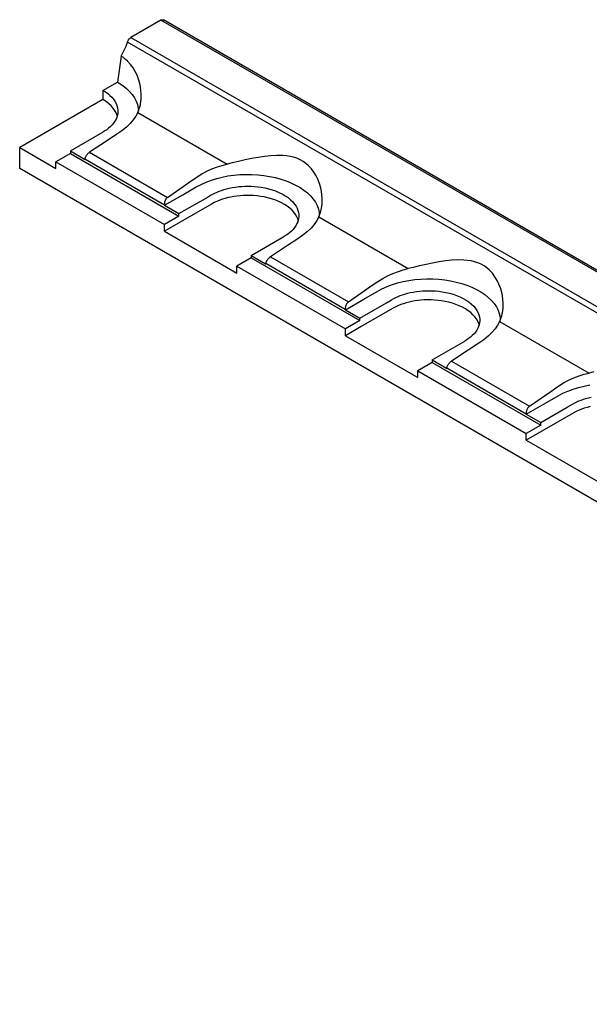
# Model space of a CAD drawing. Units: inches. Extents: x -53 to 202, y -138 to 11.
# Drawn here: x -53 to 2, y -138 to -42 of the extents above; entities that cross this region are included whole.
import ezdxf

# ---------------------------------------------------------------- set-up
doc = ezdxf.new("R2010")
doc.units = ezdxf.units.IN
doc.header["$MEASUREMENT"] = 0
doc.layers.add('4920-20', color=7, linetype='Continuous')

msp = doc.modelspace()

# ---------------------------------------------------------------- linework, layer by layer
at = {"layer": '4920-20', "linetype": 'Continuous'}
for p, q in [((-39.628, -41.745), (-42.552, -43.433)), ((101.793, -123.394), (-39.628, -41.745)), ((102.043, -123.369), (-39.378, -41.72)), ((98.54, -125.532), (-42.882, -43.883)), ((-42.552, -43.433), (98.869, -125.082)), ((-43.516, -45.26), (-43.871, -47.787)), ((-45.285, -48.603), (-43.871, -47.787)), ((-45.285, -48.603), (-45.285, -49.502)), ((-45.285, -49.502), (-53.417, -54.196)), ((-41.876, -50.755), (-33.137, -55.801)), ((-48.467, -54.523), (-45.285, -52.686)), ((-53.417, -56.238), (-53.417, -54.196)), ((-53.417, -54.196), (-49.881, -56.238)), ((-48.467, -54.768), (-49.881, -55.584)), ((-48.467, -54.523), (-48.467, -54.768)), ((-48.467, -54.523), (-47.075, -55.327)), ((-48.467, -54.768), (-37.86, -60.892)), ((-46.588, -54.652), (-38.965, -59.053)), ((-49.881, -56.238), (-49.881, -55.584)), ((-49.881, -55.584), (-39.275, -61.708)), ((-47.075, -55.327), (-47.053, -55.339)), ((-47.05, -55.321), (-47.053, -55.339)), ((-39.278, -59.808), (-47.05, -55.321)), ((88.005, -137.887), (-53.417, -56.238)), ((-39.275, -59.83), (-39.278, -59.808)), ((-39.275, -59.83), (-37.86, -60.647)), ((-37.86, -60.892), (-39.275, -61.708)), ((-37.86, -60.892), (-37.86, -60.647)), ((-24.199, -60.961), (-15.46, -66.007)), ((-39.275, -62.361), (-39.275, -61.708)), ((-39.275, -62.361), (-32.204, -66.444)), ((-30.789, -64.729), (-27.607, -62.892)), ((-30.789, -64.974), (-32.204, -65.791)), ((-30.789, -64.729), (-30.789, -64.974)), ((-30.789, -64.729), (-29.398, -65.533)), ((-30.789, -64.974), (-20.183, -71.098)), ((-28.91, -64.858), (-21.287, -69.259)), ((-32.204, -66.444), (-32.204, -65.791)), ((-32.204, -65.791), (-21.597, -71.914)), ((-29.398, -65.533), (-29.375, -65.546)), ((-29.372, -65.527), (-29.375, -65.546)), ((-21.6, -70.014), (-29.372, -65.527)), ((-21.597, -70.036), (-21.6, -70.014)), ((-21.597, -70.036), (-20.183, -70.853)), ((-20.183, -71.098), (-21.597, -71.914)), ((-20.183, -71.098), (-20.183, -70.853)), ((-6.521, -71.167), (2.218, -76.213)), ((-21.597, -72.567), (-21.597, -71.914)), ((-21.597, -72.567), (-14.526, -76.65)), ((-13.112, -74.935), (-9.93, -73.098)), ((-13.112, -74.935), (-13.112, -75.18)), ((-13.112, -74.935), (-11.72, -75.739)), ((-13.112, -75.18), (-14.526, -75.997)), ((-13.112, -75.18), (-2.505, -81.304)), ((-11.72, -75.739), (-11.697, -75.752)), ((-11.694, -75.733), (-11.697, -75.752)), ((-3.922, -80.22), (-11.694, -75.733)), ((-11.232, -75.064), (-3.61, -79.465)), ((-14.526, -76.65), (-14.526, -75.997)), ((-14.526, -75.997), (-3.919, -82.12)), ((-3.919, -80.242), (-3.922, -80.22)), ((-3.919, -80.242), (-2.505, -81.059)), ((-2.505, -81.304), (-3.919, -82.12)), ((-2.505, -81.304), (-2.505, -81.059)), ((-3.919, -82.773), (-3.919, -82.12)), ((-3.919, -82.773), (3.152, -86.856))]:
    msp.add_line(p, q, dxfattribs=at)
for points in [[(-39.628, -41.745, 0), (-39.567, -41.716, 0), (-39.507, -41.7, 0), (-39.451, -41.698, 0), (-39.401, -41.709, 0), (-39.378, -41.72, 0)], [(-43.516, -45.26, 0), (-43.365, -45.005, 0), (-43.227, -44.749, 0), (-43.104, -44.491, 0), (-43.019, -44.289, 0), (-42.945, -44.086, 0), (-42.882, -43.883, 0)], [(-42.882, -43.883, 0), (-42.855, -43.804, 0), (-42.818, -43.725, 0), (-42.773, -43.65, 0), (-42.722, -43.581, 0), (-42.666, -43.52, 0), (-42.606, -43.469, 0), (-42.552, -43.433, 0)], [(-41.627, -50.008, 0), (-41.611, -49.927, 0), (-41.548, -49.476, 0), (-41.533, -49.012, 0), (-41.566, -48.541, 0), (-41.646, -48.066, 0), (-41.773, -47.593, 0), (-41.946, -47.13, 0), (-42.126, -46.757, 0), (-42.339, -46.399, 0), (-42.586, -46.062, 0), (-42.867, -45.754, 0), (-43.069, -45.572, 0), (-43.286, -45.406, 0), (-43.516, -45.26, 0)], [(-43.871, -47.787, 0), (-43.704, -47.886, 0), (-43.326, -48.141, 0), (-42.985, -48.413, 0), (-42.676, -48.709, 0), (-42.412, -49.019, 0), (-42.2, -49.332, 0), (-42.034, -49.654, 0), (-41.912, -49.993, 0), (-41.841, -50.336, 0), (-41.821, -50.62, 0)], [(-45.285, -48.603, 0), (-45.036, -48.758, 0), (-44.808, -48.922, 0), (-44.603, -49.094, 0), (-44.421, -49.273, 0), (-44.263, -49.457, 0), (-44.13, -49.645, 0), (-44.005, -49.869, 0), (-43.913, -50.093, 0), (-43.853, -50.315, 0), (-43.824, -50.533, 0), (-43.821, -50.645, 0)], [(-43.88, -51.098, 0), (-43.928, -50.949, 0), (-44.021, -50.734, 0), (-44.144, -50.521, 0), (-44.3, -50.31, 0), (-44.486, -50.104, 0), (-44.703, -49.905, 0), (-44.949, -49.716, 0), (-45.222, -49.538, 0), (-45.285, -49.502, 0)], [(-41.876, -50.755, 0), (-42.076, -51.124, 0), (-42.323, -51.484, 0), (-42.625, -51.842, 0), (-42.974, -52.184, 0), (-43.423, -52.548, 0), (-43.916, -52.891, 0), (-44.938, -53.564, 0), (-46.588, -54.652, 0)], [(-43.821, -50.645, 0), (-43.822, -50.721, 0), (-43.841, -50.904, 0), (-43.878, -51.081, 0), (-43.932, -51.251, 0), (-44.001, -51.413, 0), (-44.111, -51.614, 0), (-44.239, -51.801, 0), (-44.383, -51.975, 0), (-44.549, -52.145, 0), (-44.726, -52.301, 0), (-44.909, -52.443, 0), (-45.096, -52.571, 0), (-45.285, -52.686, 0)], [(-47.05, -55.321, 0), (-47.042, -55.282, 0), (-47.031, -55.241, 0), (-47.017, -55.2, 0), (-47, -55.157, 0), (-46.981, -55.114, 0), (-46.958, -55.07, 0), (-46.934, -55.026, 0), (-46.907, -54.983, 0), (-46.878, -54.941, 0), (-46.847, -54.9, 0), (-46.815, -54.859, 0), (-46.781, -54.821, 0), (-46.747, -54.784, 0), (-46.711, -54.75, 0), (-46.675, -54.718, 0), (-46.639, -54.689, 0), (-46.613, -54.67, 0), (-46.588, -54.652, 0)], [(-23.949, -60.214, 0), (-23.933, -60.133, 0), (-23.871, -59.682, 0), (-23.856, -59.218, 0), (-23.889, -58.748, 0), (-23.968, -58.272, 0), (-24.095, -57.799, 0), (-24.269, -57.336, 0), (-24.448, -56.964, 0), (-24.662, -56.605, 0), (-24.909, -56.268, 0), (-25.189, -55.961, 0), (-25.443, -55.737, 0), (-25.719, -55.54, 0), (-26.015, -55.372, 0), (-26.328, -55.236, 0), (-26.655, -55.131, 0), (-26.995, -55.055, 0), (-27.347, -55.003, 0), (-27.707, -54.974, 0), (-28.285, -54.967, 0), (-28.882, -54.998, 0), (-29.493, -55.061, 0), (-30.111, -55.15, 0), (-30.745, -55.262, 0), (-31.386, -55.392, 0), (-32.027, -55.536, 0), (-32.662, -55.686, 0), (-33.137, -55.801, 0)], [(-38.965, -59.053, 0), (-36.889, -57.604, 0), (-36.275, -57.173, 0), (-35.628, -56.764, 0), (-35.144, -56.51, 0), (-34.63, -56.28, 0), (-34.092, -56.078, 0), (-33.621, -55.929, 0), (-33.137, -55.801, 0)], [(-39.275, -59.83, 0), (-37.476, -58.792, 0), (-36.158, -58.031, 0), (-35.698, -57.785, 0), (-35.205, -57.561, 0), (-34.68, -57.363, 0), (-34.166, -57.206, 0), (-33.632, -57.073, 0), (-33.064, -56.965, 0), (-32.482, -56.884, 0), (-31.907, -56.834, 0), (-31.327, -56.811, 0), (-30.728, -56.816, 0), (-30.133, -56.852, 0), (-29.561, -56.914, 0), (-29, -57.003, 0), (-28.439, -57.123, 0), (-27.897, -57.27, 0), (-27.393, -57.438, 0), (-26.915, -57.63, 0), (-26.454, -57.85, 0), (-26.027, -58.093, 0), (-25.648, -58.347, 0), (-25.307, -58.619, 0), (-24.998, -58.915, 0), (-24.734, -59.225, 0), (-24.523, -59.538, 0), (-24.356, -59.86, 0), (-24.235, -60.199, 0), (-24.163, -60.542, 0), (-24.143, -60.827, 0)], [(-37.86, -60.647, 0), (-35.269, -59.15, 0), (-34.76, -58.856, 0), (-34.53, -58.727, 0), (-34.337, -58.63, 0), (-34.126, -58.534, 0), (-33.921, -58.451, 0), (-33.7, -58.37, 0), (-33.462, -58.293, 0), (-33.207, -58.222, 0), (-32.935, -58.156, 0), (-32.645, -58.097, 0), (-32.337, -58.048, 0), (-32.013, -58.008, 0), (-31.725, -57.984, 0), (-31.426, -57.969, 0), (-31.118, -57.964, 0), (-30.802, -57.971, 0), (-30.48, -57.989, 0), (-30.154, -58.021, 0), (-29.825, -58.066, 0), (-29.464, -58.132, 0), (-29.106, -58.214, 0), (-28.756, -58.314, 0), (-28.417, -58.431, 0), (-28.091, -58.564, 0), (-27.766, -58.722, 0), (-27.465, -58.895, 0), (-27.191, -59.083, 0), (-26.946, -59.282, 0), (-26.733, -59.49, 0), (-26.554, -59.705, 0), (-26.415, -59.912, 0), (-26.305, -60.121, 0), (-26.225, -60.329, 0), (-26.173, -60.536, 0), (-26.147, -60.739, 0), (-26.143, -60.851, 0)], [(-38.965, -59.053, 0), (-38.999, -59.079, 0), (-39.033, -59.109, 0), (-39.065, -59.141, 0), (-39.095, -59.176, 0), (-39.124, -59.214, 0), (-39.151, -59.255, 0), (-39.176, -59.298, 0), (-39.198, -59.342, 0), (-39.219, -59.388, 0), (-39.236, -59.435, 0), (-39.252, -59.483, 0), (-39.264, -59.532, 0), (-39.273, -59.581, 0), (-39.28, -59.631, 0), (-39.284, -59.68, 0), (-39.284, -59.728, 0), (-39.282, -59.768, 0), (-39.278, -59.808, 0)], [(-26.203, -61.304, 0), (-26.25, -61.155, 0), (-26.343, -60.941, 0), (-26.467, -60.727, 0), (-26.622, -60.516, 0), (-26.808, -60.31, 0), (-27.025, -60.111, 0), (-27.271, -59.922, 0), (-27.545, -59.745, 0), (-27.836, -59.584, 0), (-28.149, -59.437, 0), (-28.479, -59.306, 0), (-28.822, -59.192, 0), (-29.177, -59.095, 0), (-29.537, -59.015, 0), (-29.88, -58.956, 0), (-30.222, -58.912, 0), (-30.562, -58.882, 0), (-30.897, -58.866, 0), (-31.224, -58.863, 0), (-31.56, -58.872, 0), (-31.885, -58.894, 0), (-32.197, -58.927, 0), (-32.494, -58.97, 0), (-32.776, -59.02, 0), (-33.042, -59.079, 0), (-33.336, -59.155, 0), (-33.609, -59.238, 0), (-33.861, -59.326, 0), (-34.092, -59.418, 0), (-34.407, -59.562, 0), (-34.685, -59.711, 0), (-37.745, -61.478, 0), (-39.275, -62.361, 0)], [(-24.199, -60.961, 0), (-24.398, -61.331, 0), (-24.645, -61.69, 0), (-24.948, -62.048, 0), (-25.296, -62.391, 0), (-25.745, -62.755, 0), (-26.239, -63.097, 0), (-27.26, -63.77, 0), (-28.91, -64.858, 0)], [(-26.143, -60.851, 0), (-26.145, -60.927, 0), (-26.163, -61.11, 0), (-26.2, -61.287, 0), (-26.254, -61.457, 0), (-26.323, -61.619, 0), (-26.433, -61.82, 0), (-26.562, -62.007, 0), (-26.705, -62.181, 0), (-26.872, -62.352, 0), (-27.048, -62.507, 0), (-27.231, -62.649, 0), (-27.418, -62.777, 0), (-27.607, -62.892, 0)], [(-29.372, -65.527, 0), (-29.364, -65.488, 0), (-29.353, -65.447, 0), (-29.339, -65.406, 0), (-29.322, -65.363, 0), (-29.303, -65.32, 0), (-29.281, -65.276, 0), (-29.256, -65.233, 0), (-29.229, -65.189, 0), (-29.2, -65.147, 0), (-29.17, -65.106, 0), (-29.137, -65.065, 0), (-29.104, -65.027, 0), (-29.069, -64.991, 0), (-29.034, -64.956, 0), (-28.998, -64.924, 0), (-28.961, -64.895, 0), (-28.936, -64.876, 0), (-28.91, -64.858, 0)], [(-6.272, -70.42, 0), (-6.256, -70.339, 0), (-6.193, -69.888, 0), (-6.178, -69.424, 0), (-6.211, -68.954, 0), (-6.291, -68.478, 0), (-6.418, -68.005, 0), (-6.591, -67.542, 0), (-6.771, -67.17, 0), (-6.984, -66.811, 0), (-7.231, -66.474, 0), (-7.512, -66.167, 0), (-7.765, -65.943, 0), (-8.041, -65.746, 0), (-8.337, -65.578, 0), (-8.65, -65.442, 0), (-8.977, -65.337, 0), (-9.317, -65.261, 0), (-9.669, -65.209, 0), (-10.029, -65.18, 0), (-10.608, -65.173, 0), (-11.205, -65.204, 0), (-11.815, -65.267, 0), (-12.433, -65.356, 0), (-13.067, -65.468, 0), (-13.708, -65.598, 0), (-14.349, -65.742, 0), (-14.985, -65.892, 0), (-15.46, -66.007, 0)], [(-21.287, -69.259, 0), (-19.211, -67.81, 0), (-18.597, -67.379, 0), (-17.95, -66.97, 0), (-17.467, -66.716, 0), (-16.953, -66.486, 0), (-16.414, -66.284, 0), (-15.943, -66.135, 0), (-15.46, -66.007, 0)], [(-21.597, -70.036, 0), (-19.798, -68.998, 0), (-18.481, -68.237, 0), (-18.021, -67.991, 0), (-17.527, -67.767, 0), (-17.002, -67.569, 0), (-16.489, -67.412, 0), (-15.954, -67.28, 0), (-15.386, -67.171, 0), (-14.804, -67.09, 0), (-14.229, -67.04, 0), (-13.649, -67.017, 0), (-13.05, -67.023, 0), (-12.455, -67.058, 0), (-11.883, -67.12, 0), (-11.323, -67.209, 0), (-10.761, -67.329, 0), (-10.219, -67.476, 0), (-9.715, -67.644, 0), (-9.237, -67.836, 0), (-8.776, -68.056, 0), (-8.349, -68.299, 0), (-7.97, -68.553, 0), (-7.629, -68.825, 0), (-7.321, -69.121, 0), (-7.057, -69.431, 0), (-6.845, -69.744, 0), (-6.679, -70.066, 0), (-6.557, -70.405, 0), (-6.486, -70.749, 0), (-6.465, -71.033, 0)], [(-20.183, -70.853, 0), (-17.591, -69.356, 0), (-17.082, -69.063, 0), (-16.852, -68.933, 0), (-16.66, -68.836, 0), (-16.449, -68.74, 0), (-16.244, -68.657, 0), (-16.023, -68.576, 0), (-15.785, -68.5, 0), (-15.53, -68.428, 0), (-15.257, -68.362, 0), (-14.967, -68.303, 0), (-14.659, -68.254, 0), (-14.336, -68.214, 0), (-14.047, -68.19, 0), (-13.749, -68.175, 0), (-13.441, -68.17, 0), (-13.125, -68.177, 0), (-12.803, -68.196, 0), (-12.476, -68.227, 0), (-12.148, -68.272, 0), (-11.786, -68.338, 0), (-11.429, -68.42, 0), (-11.078, -68.52, 0), (-10.739, -68.637, 0), (-10.414, -68.77, 0), (-10.089, -68.928, 0), (-9.787, -69.101, 0), (-9.513, -69.289, 0), (-9.268, -69.488, 0), (-9.056, -69.696, 0), (-8.876, -69.911, 0), (-8.737, -70.118, 0), (-8.628, -70.327, 0), (-8.548, -70.535, 0), (-8.495, -70.742, 0), (-8.469, -70.945, 0), (-8.465, -71.057, 0)], [(-8.525, -71.51, 0), (-8.572, -71.361, 0), (-8.665, -71.147, 0), (-8.789, -70.933, 0), (-8.944, -70.722, 0), (-9.131, -70.516, 0), (-9.347, -70.318, 0), (-9.594, -70.128, 0), (-9.867, -69.951, 0), (-10.159, -69.79, 0), (-10.471, -69.643, 0), (-10.801, -69.512, 0), (-11.145, -69.398, 0), (-11.499, -69.301, 0), (-11.859, -69.221, 0), (-12.202, -69.162, 0), (-12.545, -69.118, 0), (-12.884, -69.088, 0), (-13.219, -69.072, 0), (-13.546, -69.069, 0), (-13.883, -69.078, 0), (-14.208, -69.1, 0), (-14.519, -69.133, 0), (-14.816, -69.176, 0), (-15.098, -69.227, 0), (-15.365, -69.285, 0), (-15.659, -69.361, 0), (-15.931, -69.444, 0), (-16.183, -69.532, 0), (-16.415, -69.624, 0), (-16.729, -69.768, 0), (-17.007, -69.917, 0), (-20.067, -71.684, 0), (-21.597, -72.567, 0)], [(-21.287, -69.259, 0), (-21.322, -69.285, 0), (-21.355, -69.315, 0), (-21.387, -69.347, 0), (-21.418, -69.383, 0), (-21.446, -69.421, 0), (-21.473, -69.461, 0), (-21.498, -69.504, 0), (-21.521, -69.548, 0), (-21.541, -69.594, 0), (-21.559, -69.641, 0), (-21.574, -69.69, 0), (-21.586, -69.738, 0), (-21.596, -69.787, 0), (-21.602, -69.837, 0), (-21.606, -69.886, 0), (-21.606, -69.934, 0), (-21.604, -69.974, 0), (-21.6, -70.014, 0)], [(-6.521, -71.167, 0), (-6.721, -71.537, 0), (-6.968, -71.896, 0), (-7.27, -72.254, 0), (-7.618, -72.597, 0), (-8.068, -72.961, 0), (-8.561, -73.303, 0), (-9.582, -73.976, 0), (-11.232, -75.064, 0)], [(-8.465, -71.057, 0), (-8.467, -71.133, 0), (-8.485, -71.316, 0), (-8.523, -71.493, 0), (-8.577, -71.663, 0), (-8.646, -71.825, 0), (-8.755, -72.026, 0), (-8.884, -72.213, 0), (-9.027, -72.387, 0), (-9.194, -72.558, 0), (-9.37, -72.713, 0), (-9.554, -72.855, 0), (-9.741, -72.983, 0), (-9.93, -73.098, 0)], [(-11.694, -75.733, 0), (-11.686, -75.694, 0), (-11.675, -75.653, 0), (-11.661, -75.612, 0), (-11.645, -75.569, 0), (-11.625, -75.526, 0), (-11.603, -75.482, 0), (-11.578, -75.439, 0), (-11.552, -75.395, 0), (-11.523, -75.353, 0), (-11.492, -75.312, 0), (-11.46, -75.271, 0), (-11.426, -75.233, 0), (-11.392, -75.197, 0), (-11.356, -75.162, 0), (-11.32, -75.13, 0), (-11.284, -75.101, 0), (-11.258, -75.082, 0), (-11.232, -75.064, 0)], [(-3.61, -79.465, 0), (-1.533, -78.016, 0), (-0.92, -77.586, 0), (-0.273, -77.176, 0), (0.211, -76.922, 0), (0.725, -76.692, 0), (1.263, -76.49, 0), (1.734, -76.341, 0), (2.218, -76.213, 0)], [(2.693, -76.098, 0), (2.218, -76.213, 0)], [(-3.919, -80.242, 0), (-2.12, -79.204, 0), (-0.803, -78.443, 0), (-0.343, -78.197, 0), (0.15, -77.973, 0), (0.675, -77.776, 0), (1.189, -77.618, 0), (1.724, -77.486, 0), (2.292, -77.377, 0)], [(-2.505, -81.059, 0), (0.087, -79.563, 0), (0.596, -79.269, 0), (0.825, -79.139, 0), (1.018, -79.042, 0), (1.229, -78.946, 0), (1.434, -78.863, 0), (1.655, -78.782, 0), (1.893, -78.706, 0), (2.148, -78.634, 0), (2.421, -78.568, 0)], [(-3.61, -79.465, 0), (-3.644, -79.491, 0), (-3.677, -79.521, 0), (-3.709, -79.553, 0), (-3.74, -79.589, 0), (-3.769, -79.627, 0), (-3.796, -79.667, 0), (-3.82, -79.71, 0), (-3.843, -79.754, 0), (-3.863, -79.8, 0), (-3.881, -79.847, 0), (-3.896, -79.896, 0), (-3.909, -79.944, 0), (-3.918, -79.994, 0), (-3.925, -80.043, 0), (-3.928, -80.092, 0), (-3.929, -80.14, 0), (-3.927, -80.18, 0), (-3.922, -80.22, 0)], [(2.313, -79.491, 0), (2.019, -79.567, 0), (1.746, -79.65, 0), (1.494, -79.738, 0), (1.263, -79.83, 0), (0.949, -79.974, 0), (0.671, -80.124, 0), (-2.389, -81.89, 0), (-3.919, -82.773, 0)]]:
    msp.add_polyline3d(points, dxfattribs=at)
for centre in [(-45.141, -49.25), (-27.463, -59.456), (-9.785, -69.662)]:
    msp.add_arc(centre, 3.595, 335.24199, 347.81762, dxfattribs=at)

doc.saveas('drawing.dxf')
